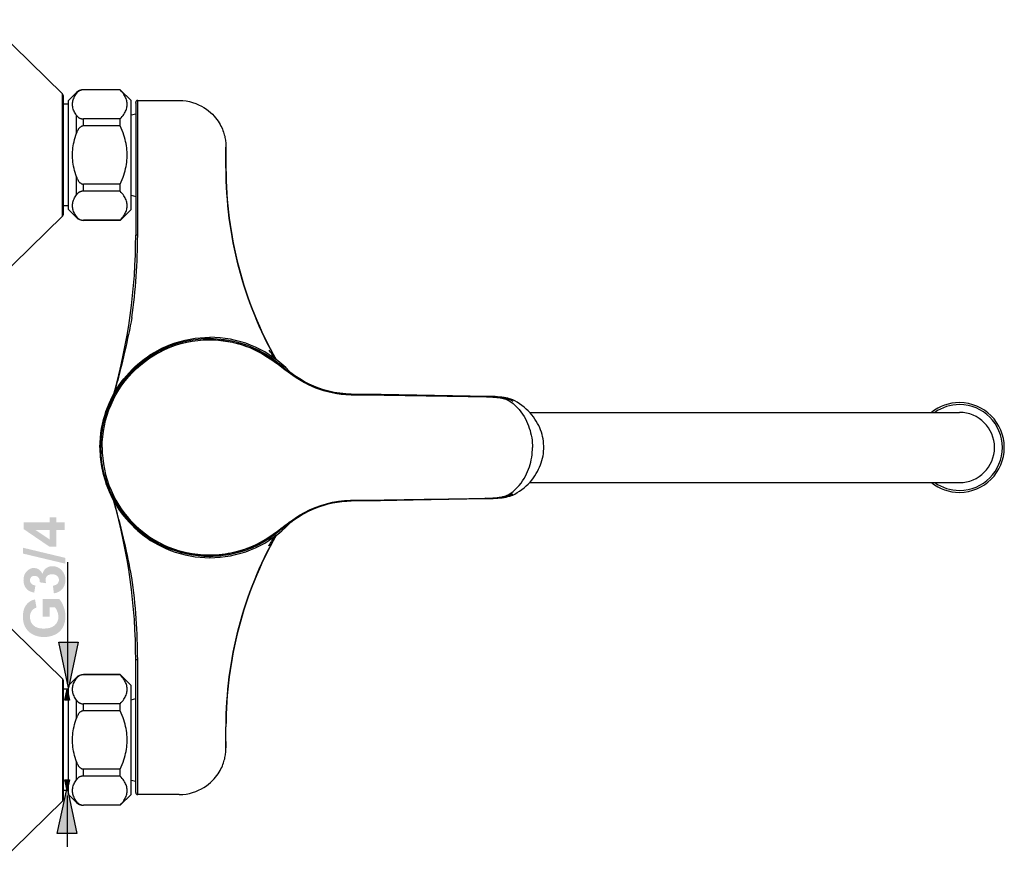
# Model space of a CAD drawing. Extents: x -214 to 532, y -73 to 215.
# Drawn here: x 279 to 532, y -38 to 182 of the extents above; entities that cross this region are included whole.
import ezdxf

# ---------------------------------------------------------------- set-up
doc = ezdxf.new("R2010")
doc.units = 0
doc.header["$MEASUREMENT"] = 0
doc.layers.add('LAAG_1', color=160, linetype='CONTINUOUS')

msp = doc.modelspace()

# ---------------------------------------------------------------- hatches: boundary and pattern name
at = {"layer": 'LAAG_1'}
h = msp.add_hatch(color=7, dxfattribs=at)
edge = h.paths.add_edge_path(flags=16)
edge.add_spline(control_points=[(287.16, 50.74), (287.16, 50.74), (283.6, 50.74), (283.6, 50.74), (283.6, 50.74), (287.16, 48.34), (287.16, 48.34), (287.16, 48.34), (287.16, 50.74), (287.16, 50.74)], knot_values=[0, 0, 0, 0, 1, 1, 1, 2, 2, 2, 3, 3, 3, 3], degree=3, periodic=0)
edge = h.paths.add_edge_path()
edge.add_spline(control_points=[(291.03, 50.74), (291.03, 50.74), (288.93, 50.74), (288.93, 50.74), (288.93, 50.74), (288.93, 46.45), (288.93, 46.45), (288.93, 46.45), (287.17, 46.45), (287.17, 46.45), (287.17, 46.45), (280.5, 51), (280.5, 51), (280.5, 51), (280.5, 52.69), (280.5, 52.69), (280.5, 52.69), (287.16, 52.69), (287.16, 52.69), (287.16, 52.69), (287.16, 53.99), (287.16, 53.99), (287.16, 53.99), (288.93, 53.99), (288.93, 53.99), (288.93, 53.99), (288.93, 52.69), (288.93, 52.69), (288.93, 52.69), (291.03, 52.69), (291.03, 52.69), (291.03, 52.69), (291.03, 50.74), (291.03, 50.74)], knot_values=[0, 0, 0, 0, 1, 1, 1, 2, 2, 2, 3, 3, 3, 4, 4, 4, 5, 5, 5, 6, 6, 6, 7, 7, 7, 8, 8, 8, 9, 9, 9, 10, 10, 10, 11, 11, 11, 11], degree=3, periodic=0)
for points in [[(291.22, 42.11), (280.36, 44.7), (280.36, 46.2), (291.22, 43.6)], [(292.01, 10.26), (289.51, 21.95), (294.51, 21.95)], [(291.68, 9.86), (292.28, 7.06), (291.08, 7.06)], [(291.68, -16.17), (291.08, -13.37), (292.28, -13.37)], [(291.64, -15.46), (294.14, -27.14), (289.14, -27.14)]]:
    msp.add_hatch(color=7, dxfattribs=at).paths.add_polyline_path(points)
h = msp.add_hatch(color=7, dxfattribs=at)
edge = h.paths.add_edge_path()
edge.add_spline(control_points=[(288.27, 34.5), (288.27, 34.5), (288.03, 36.45), (288.03, 36.45), (288.53, 36.52), (288.9, 36.68), (289.17, 36.95), (289.43, 37.23), (289.57, 37.55), (289.57, 37.94), (289.57, 38.35), (289.41, 38.7), (289.09, 38.98), (288.76, 39.26), (288.34, 39.4), (287.8, 39.4), (287.29, 39.4), (286.88, 39.27), (286.58, 39.01), (286.28, 38.73), (286.13, 38.4), (286.13, 38.01), (286.13, 37.76), (286.18, 37.45), (286.28, 37.09), (286.28, 37.09), (284.67, 37.32), (284.67, 37.32), (284.68, 37.86), (284.56, 38.28), (284.31, 38.57), (284.06, 38.85), (283.72, 38.99), (283.31, 38.99), (282.95, 38.99), (282.67, 38.89), (282.46, 38.68), (282.25, 38.47), (282.14, 38.19), (282.14, 37.85), (282.14, 37.5), (282.26, 37.21), (282.5, 36.96), (282.74, 36.72), (283.09, 36.58), (283.54, 36.52), (283.54, 36.52), (283.23, 34.67), (283.23, 34.67), (282.59, 34.8), (282.09, 34.99), (281.7, 35.25), (281.32, 35.51), (281.02, 35.87), (280.8, 36.34), (280.58, 36.8), (280.47, 37.33), (280.47, 37.9), (280.47, 38.89), (280.79, 39.68), (281.42, 40.27), (281.94, 40.77), (282.52, 41.01), (283.17, 41.01), (284.09, 41.01), (284.83, 40.51), (285.38, 39.5), (285.51, 40.1), (285.81, 40.58), (286.25, 40.93), (286.71, 41.29), (287.25, 41.47), (287.89, 41.47), (288.81, 41.47), (289.6, 41.13), (290.26, 40.46), (290.91, 39.79), (291.24, 38.96), (291.24, 37.96), (291.24, 37.01), (290.96, 36.22), (290.42, 35.6), (289.87, 34.97), (289.15, 34.61), (288.27, 34.5)], knot_values=[0, 0, 0, 0, 1, 1, 1, 2, 2, 2, 3, 3, 3, 4, 4, 4, 5, 5, 5, 6, 6, 6, 7, 7, 7, 8, 8, 8, 9, 9, 9, 10, 10, 10, 11, 11, 11, 12, 12, 12, 13, 13, 13, 14, 14, 14, 15, 15, 15, 16, 16, 16, 17, 17, 17, 18, 18, 18, 19, 19, 19, 20, 20, 20, 21, 21, 21, 22, 22, 22, 23, 23, 23, 24, 24, 24, 25, 25, 25, 26, 26, 26, 27, 27, 27, 28, 28, 28, 28], degree=3, periodic=0)
h = msp.add_hatch(color=7, dxfattribs=at)
edge = h.paths.add_edge_path()
edge.add_spline(control_points=[(287.18, 28.51), (287.18, 28.51), (285.4, 28.51), (285.4, 28.51), (285.4, 28.51), (285.4, 33.07), (285.4, 33.07), (285.4, 33.07), (289.61, 33.07), (289.61, 33.07), (290.04, 32.63), (290.42, 31.99), (290.75, 31.15), (291.07, 30.3), (291.24, 29.45), (291.24, 28.59), (291.24, 27.49), (291.01, 26.54), (290.54, 25.72), (290.08, 24.91), (289.42, 24.3), (288.56, 23.88), (287.7, 23.48), (286.76, 23.27), (285.75, 23.27), (284.65, 23.27), (283.67, 23.5), (282.82, 23.96), (281.97, 24.41), (281.32, 25.08), (280.86, 25.96), (280.51, 26.64), (280.33, 27.47), (280.33, 28.48), (280.33, 29.77), (280.61, 30.79), (281.16, 31.52), (281.71, 32.26), (282.46, 32.73), (283.43, 32.93), (283.43, 32.93), (283.81, 30.83), (283.81, 30.83), (283.3, 30.68), (282.89, 30.4), (282.59, 29.99), (282.3, 29.59), (282.14, 29.08), (282.14, 28.47), (282.14, 27.54), (282.44, 26.81), (283.03, 26.26), (283.62, 25.72), (284.5, 25.44), (285.66, 25.44), (286.92, 25.44), (287.86, 25.72), (288.48, 26.28), (289.11, 26.83), (289.43, 27.56), (289.43, 28.45), (289.43, 28.9), (289.34, 29.34), (289.16, 29.79), (288.99, 30.24), (288.78, 30.62), (288.53, 30.94), (288.53, 30.94), (287.18, 30.94), (287.18, 30.94), (287.18, 30.94), (287.18, 28.51), (287.18, 28.51)], knot_values=[0, 0, 0, 0, 1, 1, 1, 2, 2, 2, 3, 3, 3, 4, 4, 4, 5, 5, 5, 6, 6, 6, 7, 7, 7, 8, 8, 8, 9, 9, 9, 10, 10, 10, 11, 11, 11, 12, 12, 12, 13, 13, 13, 14, 14, 14, 15, 15, 15, 16, 16, 16, 17, 17, 17, 18, 18, 18, 19, 19, 19, 20, 20, 20, 21, 21, 21, 22, 22, 22, 23, 23, 23, 24, 24, 24, 24], degree=3, periodic=0)

# ---------------------------------------------------------------- linework, layer by layer
at = {"layer": 'LAAG_1', "color": 7}
for p, q in [((290.45, 162.78), (271.02, 181.81)), ((290.45, 131.31), (290.45, 162.78)), ((290.75, 132.03), (290.75, 162.07)), ((294.07, 163.09), (292.06, 161.07)), ((294.07, 162.87), (294.07, 163.09)), ((295.84, 163.82), (295.84, 163.79)), ((305.32, 163.82), (295.84, 163.82)), ((305.32, 163.79), (295.84, 163.79)), ((305.32, 163.79), (305.32, 163.82)), ((308.07, 161.07), (305.32, 163.82)), ((292.06, 160.07), (290.75, 160.07)), ((292.06, 133.03), (292.06, 161.07)), ((308.07, 133.03), (308.07, 161.07)), ((309.28, 160.36), (309.28, 160.56)), ((309.28, 160.36), (309.28, 126.5)), ((309.78, 126.5), (309.78, 161.07)), ((309.78, 161.07), (320.43, 161.07)), ((294.07, 152.67), (294.07, 157.24)), ((308.07, 157.34), (309.28, 157.66)), ((295.84, 154.51), (295.84, 156.32)), ((305.32, 156.32), (295.84, 156.32)), ((305.32, 154.51), (295.84, 154.51)), ((305.32, 154.51), (305.32, 156.32)), ((332.39, 147.43), (332.4, 147.8)), ((332.39, 143.64), (332.39, 147.43)), ((332.4, 147.8), (332.4, 148.14)), ((332.45, 149.03), (332.45, 143.64)), ((294.07, 136.85), (294.07, 141.42)), ((295.84, 137.78), (295.84, 139.58)), ((305.32, 139.58), (295.84, 139.58)), ((305.32, 137.78), (305.32, 139.58)), ((305.32, 137.78), (295.84, 137.78)), ((308.07, 136.75), (309.28, 136.43)), ((292.06, 134.03), (290.75, 134.03)), ((294.07, 131.01), (292.06, 133.03)), ((308.07, 133.03), (305.32, 130.28)), ((290.45, 131.31), (271.02, 112.29)), ((294.07, 131.01), (294.07, 131.23)), ((295.84, 130.31), (295.84, 130.28)), ((305.32, 130.31), (295.84, 130.31)), ((305.32, 130.28), (295.84, 130.28)), ((305.32, 130.28), (305.32, 130.31)), ((309.78, 126.5), (309.28, 126.5)), ((308.08, 104.25), (307.86, 103.17)), ((308.28, 105.29), (308.08, 104.25)), ((307.64, 102.03), (307.42, 101)), ((307.86, 103.17), (307.64, 102.03)), ((306.98, 98.94), (306.7, 97.69)), ((307.21, 99.99), (306.98, 98.94)), ((307.42, 101), (307.21, 99.99)), ((328.04, 99.62), (328.07, 99.62)), ((328.27, 99.94), (328.2, 99.93)), ((328.23, 99.94), (328.27, 99.94)), ((306.42, 96.44), (306.14, 95.2)), ((306.7, 97.69), (306.42, 96.44)), ((305.88, 94.09), (305.62, 93.04)), ((306.14, 95.2), (305.88, 94.09)), ((305.23, 91.44), (305.04, 90.7)), ((305.41, 92.16), (305.23, 91.44)), ((305.62, 93.04), (305.41, 92.16)), ((346.28, 93.09), (346.54, 92.87)), ((346.51, 93.1), (346.5, 93.11)), ((346.87, 92.83), (346.51, 93.1)), ((346.51, 93.1), (347.23, 92.49)), ((346.54, 92.87), (347.1, 92.42)), ((347.79, 92.45), (346.8, 93.35)), ((346.95, 92.77), (346.87, 92.83)), ((347.14, 92.59), (346.87, 92.83)), ((347.18, 92.58), (346.95, 92.77)), ((347.1, 92.42), (347.39, 92.2)), ((347.4, 92.36), (347.14, 92.59)), ((347.49, 92.31), (347.18, 92.58)), ((347.24, 92.49), (347.31, 92.43)), ((347.59, 92.2), (347.31, 92.43)), ((347.39, 92.2), (348.96, 91.05)), ((347.45, 92.31), (347.4, 92.36)), ((347.67, 92.14), (347.49, 92.31)), ((347.73, 92.09), (347.59, 92.2)), ((347.73, 92.09), (348.77, 91.31)), ((348.74, 91.49), (347.79, 92.45)), ((349.08, 91.08), (348.67, 91.38)), ((349.17, 91.03), (348.74, 91.49)), ((349.08, 91.09), (348.96, 91.05)), ((304.47, 88.55), (304.28, 87.84)), ((304.67, 89.27), (304.47, 88.55)), ((304.86, 90), (304.67, 89.27)), ((305.04, 90.7), (304.86, 90)), ((303.95, 86.68), (303.69, 85.76)), ((304.07, 87.11), (303.95, 86.68)), ((304.28, 87.84), (304.07, 87.11)), ((364.57, 85.64), (364.5, 85.61)), ((366.93, 85.57), (369.56, 85.56)), ((367.27, 85.45), (370.16, 85.44)), ((369.56, 85.56), (371.02, 85.54)), ((370.16, 85.44), (373.07, 85.4)), ((371.02, 85.54), (373.04, 85.51)), ((373.04, 85.51), (399.56, 85.05)), ((394.63, 85.06), (397.43, 85.02)), ((397.43, 85.02), (399.32, 84.97)), ((399.42, 85.08), (399.36, 85.05)), ((404.89, 84.06), (405.05, 84.35)), ((405.05, 84.35), (405.44, 84.18)), ((405.44, 84.18), (405.48, 84.16)), ((405.48, 84.16), (406.04, 83.84)), ((406.05, 84.15), (405.86, 84.21)), ((410.37, 80.96), (520.71, 80.96)), ((410.36, 62.93), (520.71, 62.93)), ((364.42, 58.4), (365.98, 58.43)), ((365.82, 58.32), (364.51, 58.28)), ((364.57, 58.25), (364.51, 58.28)), ((372.47, 58.37), (369.79, 58.34)), ((372.15, 58.34), (380.53, 58.5)), ((373.01, 58.48), (383.28, 58.67)), ((380.53, 58.5), (398.92, 58.81)), ((383.28, 58.67), (395.75, 58.85)), ((395.75, 58.85), (399.06, 58.91)), ((399.06, 58.91), (398.86, 58.83)), ((398.92, 58.81), (398.86, 58.83)), ((398.92, 58.81), (399.8, 58.83)), ((399.06, 58.91), (399.72, 58.93)), ((399.42, 58.82), (399.36, 58.83)), ((400.02, 58.85), (399.74, 58.85)), ((400.3, 58.87), (400.02, 58.85)), ((400.6, 58.88), (400.3, 58.87)), ((400.91, 58.89), (400.6, 58.88)), ((401.25, 58.9), (400.91, 58.89)), ((404.89, 59.83), (405.05, 59.55)), ((405.39, 59.69), (405.05, 59.55)), ((405.27, 59.44), (405.52, 59.52)), ((405.48, 59.74), (405.39, 59.69)), ((406.03, 60.04), (405.48, 59.74)), ((406.05, 59.74), (405.86, 59.68)), ((346.54, 51.02), (346.09, 50.64)), ((347.23, 51.4), (346.51, 50.79)), ((346.87, 51.06), (346.51, 50.79)), ((347.1, 51.47), (346.54, 51.02)), ((346.95, 51.12), (346.87, 51.06)), ((347.18, 51.31), (346.95, 51.12)), ((347.39, 51.7), (347.1, 51.47)), ((347.49, 51.59), (347.18, 51.31)), ((347.23, 51.4), (347.31, 51.46)), ((348.96, 52.84), (347.39, 51.7)), ((347.45, 51.58), (347.4, 51.54)), ((347.67, 51.75), (347.49, 51.59)), ((347.58, 51.91), (349.01, 52.95)), ((348.77, 52.58), (347.73, 51.8)), ((348.69, 52.52), (349.08, 52.81)), ((349.23, 53.03), (348.96, 52.84)), ((349.08, 52.8), (348.96, 52.84)), ((344.24, 48.03), (344.06, 47.75)), ((344.43, 48.32), (344.24, 48.03)), ((344.65, 48.67), (344.43, 48.32)), ((344.88, 49.03), (344.65, 48.67)), ((343.43, 46.82), (343.31, 46.66)), ((343.59, 47.06), (343.43, 46.82)), ((343.75, 47.3), (343.59, 47.06)), ((343.9, 47.52), (343.75, 47.3)), ((344.06, 47.75), (343.9, 47.52)), ((328.07, 44.27), (328.04, 44.27)), ((328.27, 43.96), (328.23, 43.96)), ((291.86, 11.37), (291.86, 42.46)), ((290.45, 12.58), (271.02, 31.6)), ((309.78, 17.4), (309.28, 17.4)), ((309.28, -16.47), (309.28, 17.4)), ((309.78, -17.18), (309.78, 17.4)), ((294.07, 12.88), (292.06, 10.86)), ((294.07, 12.67), (294.07, 12.88)), ((295.84, 13.61), (295.84, 13.58)), ((305.32, 13.61), (295.84, 13.61)), ((305.32, 13.58), (295.84, 13.58)), ((308.07, 10.86), (305.32, 13.61)), ((305.32, 13.58), (305.32, 13.61)), ((290.45, 12.58), (290.45, -18.9)), ((290.75, -18.18), (290.75, 11.86)), ((292.06, -17.18), (292.06, 10.86)), ((308.07, -17.18), (308.07, 10.86)), ((292.06, 9.86), (290.75, 9.86)), ((294.07, 2.47), (294.07, 7.04)), ((295.84, 4.31), (295.84, 6.12)), ((305.32, 6.12), (295.84, 6.12)), ((305.32, 4.31), (305.32, 6.12)), ((308.07, 7.13), (309.28, 7.46)), ((332.39, -3.54), (332.39, 0.25)), ((332.45, -5.13), (332.45, 0.25)), ((294.07, -13.36), (294.07, -8.78)), ((295.84, -12.43), (295.84, -10.62)), ((305.32, -10.62), (295.84, -10.62)), ((305.32, -12.43), (295.84, -12.43)), ((305.32, -12.43), (305.32, -10.62)), ((308.07, -13.45), (309.28, -13.77)), ((292.06, -16.17), (290.75, -16.17)), ((291.79, -30.56), (291.79, -17.43)), ((294.07, -19.2), (292.06, -17.18)), ((308.07, -17.18), (305.32, -19.93)), ((309.28, -16.67), (309.28, -16.47)), ((320.43, -17.18), (309.78, -17.18)), ((290.45, -18.9), (271.02, -37.92)), ((294.07, -19.2), (294.07, -18.97)), ((295.84, -19.9), (295.84, -19.93)), ((305.32, -19.9), (295.84, -19.9)), ((305.32, -19.93), (295.84, -19.93)), ((305.32, -19.93), (305.32, -19.9))]:
    msp.add_line(p, q, dxfattribs=at)
for points in [[(294.07, 157.24), (293.89, 157.52), (293.72, 157.8), (293.57, 158.07), (293.45, 158.34), (293.33, 158.61), (293.24, 158.87), (293.17, 159.14), (293.11, 159.4), (293.08, 159.66), (293.06, 159.93), (293.06, 160.19), (293.08, 160.45), (293.11, 160.71), (293.17, 160.98), (293.24, 161.24), (293.33, 161.51), (293.45, 161.78), (293.57, 162.04), (293.72, 162.32), (293.89, 162.59), (294.07, 162.87)], [(295.84, 163.79), (295.76, 163.79), (295.66, 163.78), (295.57, 163.77), (295.47, 163.76), (295.37, 163.74), (295.27, 163.72), (295.17, 163.68), (295.07, 163.65), (294.97, 163.61), (294.88, 163.57), (294.79, 163.52), (294.71, 163.47), (294.62, 163.42), (294.54, 163.36), (294.47, 163.3), (294.39, 163.24), (294.32, 163.17), (294.25, 163.1), (294.19, 163.02), (294.13, 162.95), (294.07, 162.87)], [(305.32, 156.32), (305.58, 156.62), (305.81, 156.92), (306.03, 157.2), (306.22, 157.49), (306.39, 157.77), (306.54, 158.04), (306.67, 158.32), (306.79, 158.59), (306.88, 158.86), (306.96, 159.13), (307.02, 159.39), (307.05, 159.66), (307.07, 159.92), (307.07, 160.19), (307.05, 160.46), (307.02, 160.73), (306.96, 160.99), (306.88, 161.25), (306.79, 161.53), (306.67, 161.8), (306.54, 162.07), (306.39, 162.34), (306.22, 162.63), (306.03, 162.91), (305.81, 163.2), (305.58, 163.49), (305.32, 163.79)], [(320.43, 161.07), (321.34, 161.03), (322.21, 160.93), (323.06, 160.77), (323.88, 160.56), (324.68, 160.3), (325.42, 159.98), (326.14, 159.63), (326.8, 159.25), (327.41, 158.83), (327.98, 158.4), (328.51, 157.96), (328.97, 157.51), (329.4, 157.05), (329.78, 156.61), (330.12, 156.16), (330.42, 155.73), (330.69, 155.31), (330.94, 154.88), (331.16, 154.48), (331.35, 154.08), (331.52, 153.69), (331.67, 153.31), (331.81, 152.94), (331.92, 152.57), (332.02, 152.22), (332.11, 151.87), (332.19, 151.54), (332.25, 151.22), (332.31, 150.91), (332.35, 150.6), (332.38, 150.31), (332.41, 150.03), (332.43, 149.77), (332.44, 149.51), (332.45, 149.26), (332.45, 149.03)], [(294.07, 157.24), (294.13, 157.17), (294.19, 157.09), (294.25, 157.02), (294.32, 156.95), (294.39, 156.88), (294.47, 156.81), (294.54, 156.75), (294.62, 156.7), (294.71, 156.64), (294.79, 156.59), (294.88, 156.55), (294.97, 156.5), (295.07, 156.47), (295.17, 156.43), (295.27, 156.4), (295.37, 156.38), (295.47, 156.36), (295.57, 156.34), (295.66, 156.33), (295.76, 156.33), (295.84, 156.32)], [(295.84, 154.51), (295.76, 154.51), (295.66, 154.5), (295.57, 154.48), (295.47, 154.45), (295.37, 154.41), (295.27, 154.36), (295.17, 154.3), (295.07, 154.23), (294.97, 154.16), (294.88, 154.07), (294.79, 153.98), (294.71, 153.88), (294.62, 153.77), (294.54, 153.66), (294.47, 153.54)], [(305.81, 140.77), (306.03, 141.35), (306.22, 141.92), (306.39, 142.47), (306.54, 143.02), (306.67, 143.57), (306.79, 144.11), (306.88, 144.65), (306.96, 145.18), (307.02, 145.72), (307.05, 146.25), (307.07, 146.79), (307.07, 147.31), (307.05, 147.85), (307.02, 148.38), (306.96, 148.91), (306.88, 149.45), (306.79, 149.99), (306.67, 150.53), (306.54, 151.07), (306.39, 151.63), (306.22, 152.18), (306.03, 152.75), (305.81, 153.33), (305.58, 153.91), (305.32, 154.51)], [(294.07, 141.42), (293.89, 141.98), (293.72, 142.53), (293.57, 143.08), (293.45, 143.61), (293.33, 144.15), (293.24, 144.68), (293.17, 145.21), (293.11, 145.74), (293.08, 146.26), (293.06, 146.79), (293.06, 147.31), (293.08, 147.84), (293.11, 148.36), (293.17, 148.89), (293.24, 149.42), (293.33, 149.95), (293.45, 150.48), (293.57, 151.02), (293.72, 151.57), (293.89, 152.12), (294.07, 152.67)], [(294.47, 153.54), (294.39, 153.41), (294.32, 153.27), (294.25, 153.13), (294.19, 152.99), (294.13, 152.84), (294.07, 152.67)], [(332.4, 148.14), (332.41, 148.44), (332.41, 148.57), (332.42, 148.69), (332.42, 148.79), (332.42, 148.88), (332.43, 148.95), (332.44, 149), (332.44, 149.04), (332.44, 149.05), (332.45, 149.05), (332.45, 149.03)], [(294.07, 141.42), (294.13, 141.27), (294.19, 141.11), (294.25, 140.96), (294.32, 140.83), (294.39, 140.69), (294.47, 140.56), (294.54, 140.44), (294.62, 140.32), (294.71, 140.22), (294.79, 140.12), (294.88, 140.03), (294.97, 139.95), (295.07, 139.87), (295.17, 139.8), (295.27, 139.74), (295.37, 139.69), (295.47, 139.64), (295.57, 139.62), (295.66, 139.6), (295.76, 139.58), (295.84, 139.58)], [(305.32, 139.58), (305.58, 140.18), (305.81, 140.77)], [(294.07, 131.23), (293.89, 131.51), (293.72, 131.78), (293.57, 132.05), (293.45, 132.32), (293.33, 132.59), (293.24, 132.86), (293.17, 133.12), (293.11, 133.39), (293.08, 133.65), (293.06, 133.91), (293.06, 134.17), (293.08, 134.44), (293.11, 134.69), (293.17, 134.96), (293.24, 135.22), (293.33, 135.49), (293.45, 135.76), (293.57, 136.02), (293.72, 136.3), (293.89, 136.57), (294.07, 136.85)], [(295.84, 137.78), (295.76, 137.77), (295.66, 137.76), (295.57, 137.76), (295.47, 137.74), (295.37, 137.72), (295.27, 137.7), (295.17, 137.67), (295.07, 137.63), (294.97, 137.59), (294.88, 137.55), (294.79, 137.51), (294.71, 137.46), (294.62, 137.4), (294.54, 137.34), (294.47, 137.28), (294.39, 137.22), (294.32, 137.15), (294.25, 137.08), (294.19, 137.01), (294.13, 136.93), (294.07, 136.85)], [(305.32, 130.31), (305.58, 130.61), (305.81, 130.9), (306.03, 131.19), (306.22, 131.47), (306.39, 131.75), (306.54, 132.03), (306.67, 132.3), (306.79, 132.57), (306.88, 132.84), (306.96, 133.11), (307.02, 133.38), (307.05, 133.64), (307.07, 133.91), (307.07, 134.18), (307.05, 134.44), (307.02, 134.71), (306.96, 134.97), (306.88, 135.24), (306.79, 135.51), (306.67, 135.78), (306.54, 136.05), (306.39, 136.33), (306.22, 136.61), (306.03, 136.89), (305.81, 137.18), (305.58, 137.47), (305.32, 137.78)], [(294.07, 131.23), (294.13, 131.14), (294.19, 131.07), (294.25, 131), (294.32, 130.93), (294.39, 130.86), (294.47, 130.79), (294.54, 130.74), (294.62, 130.68), (294.71, 130.63), (294.79, 130.58), (294.88, 130.53), (294.97, 130.49), (295.07, 130.45), (295.17, 130.42), (295.27, 130.39), (295.37, 130.36), (295.47, 130.34), (295.57, 130.33), (295.66, 130.32), (295.76, 130.31), (295.84, 130.31)], [(300.1, 71.95), (300.13, 73.22), (300.21, 74.45), (300.34, 75.66), (300.52, 76.84), (300.74, 77.98), (301.01, 79.1), (301.31, 80.17), (301.65, 81.22), (302.03, 82.25), (302.44, 83.24), (302.88, 84.21), (303.36, 85.16), (303.86, 86.08), (304.4, 86.98), (304.97, 87.86), (305.58, 88.72), (306.21, 89.55), (306.88, 90.37), (307.58, 91.16), (308.33, 91.94), (309.08, 92.68), (309.86, 93.38), (310.67, 94.04), (311.48, 94.67), (312.29, 95.26), (313.1, 95.8), (313.98, 96.34), (314.95, 96.89), (315.97, 97.42), (317.05, 97.91), (318.21, 98.38), (319.42, 98.82), (320.66, 99.2), (321.93, 99.52), (323.23, 99.79), (324.52, 100), (325.78, 100.15), (327.03, 100.23), (328.26, 100.25)], [(300.17, 71.95), (300.17, 72.16), (300.17, 72.39), (300.18, 72.63), (300.18, 72.87), (300.19, 73.13), (300.2, 73.39), (300.22, 73.67), (300.23, 73.95), (300.26, 74.24), (300.28, 74.54), (300.32, 74.85), (300.35, 75.17), (300.39, 75.49), (300.44, 75.83), (300.49, 76.18), (300.54, 76.53), (300.61, 76.9), (300.67, 77.28), (300.76, 77.67), (300.84, 78.07), (300.94, 78.48), (301.05, 78.9), (301.16, 79.34), (301.28, 79.78), (301.42, 80.23), (301.57, 80.69), (301.72, 81.15), (301.89, 81.63), (302.08, 82.11), (302.28, 82.62), (302.5, 83.13), (302.74, 83.65), (303, 84.19), (303.27, 84.75), (303.57, 85.32), (303.89, 85.89), (304.24, 86.48), (304.62, 87.08), (305.02, 87.69), (305.46, 88.3), (305.92, 88.92), (306.41, 89.55), (306.95, 90.19), (307.52, 90.83), (308.14, 91.48), (308.8, 92.14), (309.51, 92.79), (310.27, 93.45), (311.07, 94.09), (311.93, 94.73), (312.86, 95.36), (313.84, 95.97), (314.9, 96.57), (316.01, 97.14), (317.19, 97.67), (318.42, 98.16), (319.71, 98.61), (321.07, 99.01), (322.48, 99.34), (323.91, 99.6), (325.35, 99.79), (326.79, 99.9), (328.23, 99.94)], [(300.35, 71.95), (300.36, 72.16), (300.36, 72.39), (300.36, 72.62), (300.37, 72.86), (300.38, 73.11), (300.39, 73.37), (300.4, 73.65), (300.42, 73.92), (300.44, 74.21), (300.47, 74.5), (300.5, 74.81), (300.53, 75.13), (300.58, 75.45), (300.62, 75.78), (300.67, 76.13), (300.73, 76.48), (300.79, 76.83), (300.86, 77.21), (300.94, 77.59), (301.02, 77.99), (301.12, 78.4), (301.22, 78.81), (301.34, 79.24), (301.46, 79.67), (301.59, 80.12), (301.74, 80.57), (301.89, 81.02), (302.06, 81.5), (302.25, 81.97), (302.45, 82.47), (302.66, 82.98), (302.89, 83.49), (303.15, 84.03), (303.42, 84.57), (303.72, 85.14), (304.04, 85.71), (304.38, 86.29), (304.75, 86.87), (305.15, 87.48), (305.58, 88.08), (306.03, 88.69), (306.52, 89.31), (307.05, 89.94), (307.62, 90.58), (308.22, 91.22), (308.87, 91.87), (309.57, 92.51), (310.32, 93.15), (311.11, 93.79), (311.96, 94.42), (312.87, 95.04), (313.84, 95.65), (314.88, 96.24), (315.98, 96.81), (317.13, 97.34), (318.35, 97.83), (319.62, 98.27), (320.96, 98.67), (322.36, 99.01), (323.77, 99.27), (325.18, 99.46), (326.6, 99.58), (328.04, 99.62)], [(300.67, 71.95), (300.7, 73.33), (300.81, 74.71), (300.99, 76.11), (301.24, 77.49), (301.56, 78.88), (301.95, 80.25), (302.41, 81.6), (302.94, 82.93), (303.54, 84.23), (304.21, 85.5), (304.93, 86.73), (305.73, 87.92), (306.59, 89.07), (307.51, 90.17), (308.48, 91.24), (309.52, 92.25), (310.61, 93.2), (311.75, 94.11), (312.94, 94.95), (314.18, 95.74), (315.45, 96.45), (316.77, 97.11), (318.11, 97.68), (319.49, 98.19), (320.89, 98.61), (322.31, 98.96), (323.74, 99.24), (325.19, 99.44), (326.63, 99.56), (328.07, 99.6)], [(328.2, 99.93), (328.18, 99.92), (328.16, 99.9), (328.13, 99.87), (328.11, 99.83), (328.1, 99.79), (328.07, 99.74), (328.05, 99.68), (328.04, 99.62)], [(328.25, 99.93), (328.22, 99.92), (328.2, 99.9), (328.18, 99.87), (328.15, 99.83), (328.13, 99.79), (328.11, 99.74), (328.09, 99.68), (328.07, 99.62)], [(328.07, 99.62), (329, 99.61), (329.94, 99.57), (330.89, 99.49), (331.86, 99.38), (332.84, 99.24), (333.8, 99.06), (334.76, 98.85), (335.7, 98.61), (336.61, 98.34), (337.48, 98.05), (338.32, 97.74), (339.13, 97.43), (339.89, 97.09), (340.63, 96.75), (341.32, 96.39), (342, 96.03), (342.63, 95.67), (343.24, 95.3), (343.82, 94.93), (344.37, 94.56), (344.89, 94.18), (345.37, 93.82), (345.84, 93.45), (346.28, 93.09)], [(328.07, 99.6), (329.32, 99.58), (330.55, 99.5), (331.76, 99.37), (332.96, 99.19), (334.13, 98.96), (335.28, 98.69), (336.39, 98.37), (337.47, 98.01), (338.53, 97.59), (339.58, 97.14), (340.61, 96.63), (341.65, 96.05), (342.7, 95.42), (343.76, 94.73), (344.81, 94.01), (345.89, 93.23)], [(328.26, 100.25), (328.26, 100.18), (328.25, 100.15), (328.26, 100.11), (328.26, 100.04), (328.25, 100.01), (328.24, 99.97), (328.23, 99.94)], [(346.8, 93.35), (345.76, 94.2), (344.68, 95.01), (343.57, 95.77), (342.42, 96.47), (341.23, 97.11), (340.02, 97.7), (338.78, 98.23), (337.52, 98.7), (336.23, 99.11), (334.93, 99.46), (333.61, 99.74), (332.28, 99.97), (330.95, 100.13), (329.61, 100.22), (328.26, 100.25)], [(328.27, 99.94), (329.22, 99.92), (330.17, 99.88), (331.13, 99.79), (332.1, 99.67), (333.09, 99.52), (334.06, 99.32), (335.02, 99.1), (335.96, 98.85), (336.88, 98.57), (337.75, 98.27), (338.58, 97.95), (339.38, 97.61), (340.14, 97.27), (340.86, 96.91), (341.56, 96.55), (342.22, 96.18), (342.86, 95.79), (343.46, 95.41), (344.03, 95.03), (344.58, 94.64), (345.11, 94.25), (345.6, 93.87), (346.06, 93.48), (346.51, 93.1)], [(344.88, 94.86), (344.87, 94.88), (344.61, 95.29), (344.38, 95.64), (344.2, 95.93), (344.01, 96.22), (343.85, 96.45), (343.7, 96.68), (343.53, 96.91)], [(345.89, 93.23), (347.58, 91.99), (348.98, 90.96)], [(346.5, 93.11), (346.47, 93.12), (346.45, 93.12), (346.43, 93.13), (346.4, 93.12), (346.37, 93.12), (346.34, 93.11), (346.31, 93.1), (346.28, 93.09)], [(348.96, 91.05), (349.44, 90.73), (349.94, 90.39), (350.46, 90.05), (351, 89.71), (351.57, 89.37), (352.16, 89.02), (352.77, 88.69), (353.4, 88.35), (354.07, 88.03), (354.77, 87.71), (355.5, 87.41), (356.28, 87.12), (357.1, 86.84), (357.96, 86.58), (358.84, 86.35), (359.73, 86.15), (360.64, 85.99), (361.56, 85.85), (362.51, 85.74), (363.49, 85.66), (364.5, 85.61)], [(364.57, 85.64), (363.19, 85.71), (361.64, 85.87), (360.18, 86.1), (358.81, 86.4), (357.51, 86.76), (356.24, 87.18), (355.02, 87.66), (353.83, 88.21), (352.62, 88.84), (351.38, 89.57), (350.13, 90.37), (349.08, 91.08)], [(348.98, 90.96), (349.94, 90.29), (350.87, 89.67), (351.76, 89.11), (352.64, 88.61), (353.54, 88.14), (354.47, 87.71), (355.42, 87.31), (356.42, 86.94), (357.48, 86.6), (358.58, 86.3), (359.72, 86.04), (360.87, 85.83), (362.04, 85.67), (363.25, 85.56), (364.54, 85.49)], [(364.5, 85.61), (365.14, 85.59), (365.76, 85.58)], [(364.54, 85.49), (365.89, 85.46), (367.27, 85.45)], [(399.78, 85.07), (372.24, 85.55), (369.53, 85.58), (366.89, 85.59), (364.57, 85.64)], [(365.76, 85.58), (366.35, 85.57), (366.93, 85.57)], [(373.07, 85.4), (378.4, 85.31), (394.63, 85.06)], [(399.32, 84.97), (399.89, 84.96), (400.44, 84.94), (400.97, 84.9), (401.47, 84.87), (401.96, 84.82), (402.41, 84.77), (402.84, 84.7), (403.24, 84.62), (403.62, 84.54), (403.97, 84.44), (404.3, 84.33), (404.6, 84.21), (404.89, 84.06)], [(399.56, 85.05), (399.95, 85.04), (400.16, 85.04)], [(405.52, 84.37), (405.26, 84.46), (404.8, 84.58), (404.32, 84.68), (403.82, 84.77), (403.28, 84.85), (402.73, 84.91), (402.16, 84.96), (401.57, 85), (400.98, 85.03), (400.38, 85.05), (399.78, 85.07)], [(400.16, 85.04), (400.58, 85.02), (400.78, 85.01), (400.98, 85.01), (401.17, 84.99), (401.35, 84.98), (401.53, 84.97), (401.71, 84.96), (401.88, 84.94), (402.04, 84.94), (402.21, 84.92), (402.38, 84.9), (402.56, 84.88), (402.73, 84.87), (402.91, 84.84), (403.1, 84.82), (403.29, 84.79), (403.48, 84.76), (403.68, 84.72), (403.88, 84.69), (404.08, 84.64), (404.28, 84.6), (404.47, 84.54), (404.67, 84.48), (404.87, 84.42), (405.05, 84.35)], [(404.89, 84.06), (405.52, 83.66), (406.13, 83.22), (406.7, 82.74), (407.23, 82.21), (407.72, 81.67), (408.17, 81.09), (408.58, 80.5), (408.96, 79.91), (409.29, 79.31), (409.59, 78.72), (409.86, 78.13), (410.09, 77.54), (410.3, 76.94), (410.49, 76.33), (410.65, 75.71), (410.79, 75.08), (410.91, 74.44), (411, 73.8), (411.07, 73.16), (411.1, 72.54), (411.12, 71.95)], [(405.5, 84.37), (405.42, 84.4), (405.33, 84.4), (405.23, 84.4), (405.14, 84.37), (405.05, 84.35)], [(405.86, 84.21), (405.77, 84.21), (405.67, 84.21), (405.58, 84.19), (405.48, 84.16)], [(406.05, 84.15), (405.84, 84.25), (405.55, 84.36), (405.52, 84.37)], [(406.05, 59.74), (406.56, 60), (407.19, 60.35), (407.8, 60.74), (408.39, 61.15), (408.96, 61.6), (409.5, 62.07), (410.01, 62.56), (410.49, 63.07), (410.94, 63.59), (411.35, 64.13), (411.74, 64.67), (412.09, 65.23), (412.41, 65.78), (412.7, 66.34), (412.96, 66.9), (413.19, 67.47), (413.38, 68.03), (413.56, 68.6), (413.7, 69.19), (413.82, 69.77), (413.92, 70.36), (413.98, 70.97), (414.02, 71.59), (414.02, 71.95), (414.02, 72.32), (413.99, 72.94), (413.93, 73.55), (413.84, 74.14), (413.72, 74.73), (413.58, 75.31), (413.4, 75.89), (413.2, 76.45), (412.97, 77.02), (412.71, 77.58), (412.42, 78.14), (412.1, 78.69), (411.75, 79.24), (411.36, 79.78), (410.93, 80.32), (410.49, 80.84), (410, 81.34), (409.49, 81.83), (408.95, 82.3), (408.38, 82.74), (407.8, 83.16), (407.19, 83.55), (406.55, 83.9), (406.05, 84.15)], [(300.1, 71.95), (300.13, 70.68), (300.21, 69.44), (300.34, 68.23), (300.52, 67.05), (300.74, 65.91), (301.01, 64.8), (301.31, 63.72), (301.65, 62.67), (302.03, 61.65), (302.44, 60.65), (302.88, 59.68), (303.36, 58.73), (303.86, 57.8), (304.4, 56.91), (304.97, 56.03), (305.58, 55.18), (306.21, 54.34), (306.88, 53.52), (307.58, 52.73), (308.33, 51.96), (309.08, 51.22), (309.86, 50.52), (310.67, 49.85), (311.48, 49.22), (312.29, 48.64), (313.1, 48.09), (313.98, 47.55), (314.95, 47.01), (315.97, 46.48), (317.05, 45.98), (318.21, 45.52), (319.42, 45.08), (320.66, 44.69), (321.93, 44.37), (323.23, 44.1), (324.52, 43.89), (325.78, 43.75), (327.03, 43.66), (328.26, 43.64)], [(328.23, 43.96), (326.79, 43.99), (325.35, 44.11), (323.91, 44.3), (322.48, 44.55), (321.07, 44.89), (319.71, 45.29), (318.42, 45.73), (317.19, 46.22), (316.01, 46.76), (314.89, 47.33), (313.84, 47.93), (312.85, 48.53), (311.93, 49.17), (311.07, 49.81), (310.27, 50.45), (309.5, 51.1), (308.8, 51.76), (308.13, 52.41), (307.52, 53.06), (306.95, 53.71), (306.41, 54.35), (305.91, 54.98), (305.46, 55.6), (305.02, 56.21), (304.62, 56.81), (304.24, 57.41), (303.89, 58), (303.57, 58.58), (303.27, 59.15), (302.99, 59.7), (302.74, 60.24), (302.5, 60.77), (302.28, 61.28), (302.07, 61.78), (301.89, 62.26), (301.72, 62.74), (301.57, 63.21), (301.42, 63.66), (301.28, 64.12), (301.16, 64.56), (301.04, 64.99), (300.94, 65.41), (300.84, 65.83), (300.76, 66.23), (300.67, 66.61), (300.61, 66.99), (300.54, 67.36), (300.49, 67.72), (300.44, 68.06), (300.39, 68.4), (300.35, 68.73), (300.32, 69.05), (300.28, 69.36), (300.26, 69.65), (300.23, 69.95), (300.22, 70.23), (300.2, 70.5), (300.19, 70.76), (300.18, 71.02), (300.18, 71.27), (300.17, 71.5), (300.17, 71.73), (300.17, 71.95)], [(328.04, 44.27), (326.6, 44.31), (325.18, 44.44), (323.76, 44.62), (322.35, 44.89), (320.96, 45.22), (319.62, 45.62), (318.35, 46.07), (317.13, 46.56), (315.97, 47.09), (314.87, 47.65), (313.84, 48.24), (312.86, 48.86), (311.96, 49.48), (311.11, 50.1), (310.32, 50.74), (309.57, 51.38), (308.87, 52.03), (308.22, 52.68), (307.61, 53.32), (307.05, 53.95), (306.52, 54.58), (306.03, 55.2), (305.57, 55.82), (305.15, 56.43), (304.75, 57.02), (304.38, 57.62), (304.04, 58.19), (303.71, 58.76), (303.42, 59.32), (303.14, 59.87), (302.89, 60.4), (302.66, 60.92), (302.44, 61.42), (302.25, 61.92), (302.06, 62.4), (301.89, 62.87), (301.74, 63.33), (301.59, 63.78), (301.46, 64.22), (301.34, 64.65), (301.22, 65.09), (301.12, 65.5), (301.02, 65.91), (300.94, 66.3), (300.86, 66.69), (300.79, 67.06), (300.73, 67.42), (300.67, 67.77), (300.62, 68.11), (300.58, 68.44), (300.53, 68.77), (300.5, 69.08), (300.47, 69.39), (300.44, 69.68), (300.4, 70.25), (300.39, 70.52), (300.38, 70.78), (300.37, 71.03), (300.36, 71.28), (300.36, 71.51), (300.36, 71.73), (300.35, 71.95)], [(300.67, 71.95), (300.7, 70.56), (300.81, 69.18), (300.99, 67.79), (301.24, 66.4), (301.56, 65.02), (301.95, 63.65), (302.41, 62.3), (302.94, 60.97), (303.54, 59.66), (304.21, 58.4), (304.93, 57.17), (305.73, 55.98), (306.59, 54.83), (307.51, 53.72), (308.48, 52.66), (309.52, 51.64), (310.61, 50.69), (311.75, 49.78), (312.94, 48.93), (314.18, 48.15), (315.45, 47.44), (316.77, 46.79), (318.11, 46.21), (319.49, 45.71), (320.89, 45.28), (322.31, 44.93), (323.74, 44.65), (325.19, 44.45), (326.63, 44.33), (328.07, 44.29)], [(404.89, 59.83), (405.52, 60.23), (406.13, 60.67), (406.7, 61.16), (407.23, 61.68), (407.73, 62.23), (408.18, 62.8), (408.59, 63.38), (408.97, 63.98), (409.3, 64.57), (409.6, 65.17), (409.87, 65.76), (410.11, 66.35), (410.32, 66.95), (410.5, 67.55), (410.67, 68.17), (410.81, 68.81), (410.92, 69.45), (411.01, 70.1), (411.07, 70.73), (411.1, 71.35), (411.12, 71.95)], [(349.01, 52.95), (350.17, 53.76), (351.36, 54.54), (352.6, 55.27), (353.92, 55.93), (355.31, 56.54), (356.77, 57.07), (358.28, 57.52), (359.82, 57.87), (361.35, 58.14), (362.88, 58.3), (364.42, 58.4)], [(349.08, 52.81), (349.85, 53.34), (350.81, 53.97), (351.77, 54.56), (352.72, 55.11), (353.66, 55.6), (354.61, 56.05), (355.58, 56.47), (356.57, 56.83), (357.61, 57.17), (358.68, 57.46), (359.79, 57.71), (360.96, 57.92), (362.19, 58.09), (363.47, 58.2), (364.51, 58.25)], [(364.51, 58.28), (363.94, 58.25), (363.36, 58.22), (362.78, 58.18), (362.19, 58.12), (361.59, 58.05), (361.01, 57.97), (360.45, 57.87), (359.9, 57.78), (359.38, 57.67), (358.89, 57.55), (358.42, 57.44), (357.97, 57.31), (357.53, 57.19), (357.12, 57.07), (356.72, 56.93), (356.34, 56.8), (355.96, 56.66), (355.6, 56.52), (355.26, 56.39), (354.93, 56.25), (354.61, 56.11), (354.31, 55.98), (354.01, 55.84), (353.72, 55.7), (353.45, 55.56), (353.19, 55.43), (352.93, 55.29), (352.67, 55.15), (352.15, 54.86), (351.89, 54.71), (351.63, 54.56), (351.37, 54.4), (351.11, 54.24), (350.84, 54.08), (350.58, 53.92), (350.31, 53.74), (350.05, 53.58), (349.78, 53.4), (349.51, 53.21), (349.23, 53.03)], [(364.57, 58.25), (366.87, 58.3), (369.47, 58.32), (372.15, 58.34)], [(369.79, 58.34), (367.13, 58.33), (365.82, 58.32)], [(365.98, 58.43), (369.34, 58.45), (371.16, 58.46), (373.01, 58.48)], [(399.74, 58.85), (384.77, 58.59), (372.47, 58.37)], [(399.72, 58.93), (400.35, 58.96), (400.95, 58.99), (401.52, 59.03), (402.07, 59.09), (402.58, 59.15), (403.06, 59.23), (403.51, 59.32), (403.9, 59.43), (404.27, 59.55), (404.59, 59.68), (404.89, 59.83)], [(399.8, 58.83), (400.41, 58.84), (401.01, 58.87), (401.6, 58.9), (402.2, 58.94), (402.77, 58.99), (403.32, 59.05), (403.85, 59.12), (404.36, 59.21), (404.83, 59.32), (405.27, 59.44)], [(405.05, 59.55), (404.98, 59.51), (404.89, 59.48), (404.8, 59.45), (404.7, 59.41), (404.59, 59.38), (404.48, 59.35), (404.36, 59.32), (404.23, 59.28), (404.1, 59.25), (403.96, 59.22), (403.82, 59.19), (403.67, 59.17), (403.52, 59.14), (403.36, 59.11), (403.2, 59.09), (403.03, 59.06), (402.86, 59.04), (402.69, 59.02), (402.51, 59), (402.34, 58.99), (402.16, 58.97), (401.97, 58.95), (401.79, 58.95), (401.61, 58.93), (401.43, 58.91), (401.25, 58.9)], [(405.5, 59.52), (405.42, 59.5), (405.33, 59.49), (405.23, 59.5), (405.14, 59.52), (405.05, 59.55)], [(405.86, 59.68), (405.77, 59.68), (405.67, 59.68), (405.57, 59.7), (405.48, 59.74)], [(405.52, 59.52), (405.56, 59.54), (405.76, 59.61), (406.05, 59.74)], [(308.28, 38.6), (308.23, 38.9), (308.01, 40), (307.79, 41.08), (307.56, 42.21), (307.35, 43.24), (307.14, 44.24), (306.9, 45.33), (306.62, 46.57), (306.33, 47.86), (306.05, 49.06), (305.79, 50.16), (305.54, 51.19), (305.34, 51.99), (305.16, 52.7), (304.98, 53.43), (304.8, 54.13), (304.6, 54.85), (304.41, 55.56), (304.21, 56.31), (303.95, 57.21), (303.69, 58.13)], [(328.07, 44.29), (328.93, 44.3), (329.83, 44.34), (330.76, 44.41), (331.74, 44.52), (332.76, 44.67), (333.81, 44.86), (334.88, 45.1), (335.97, 45.4), (337.07, 45.74), (338.18, 46.15), (339.29, 46.63), (340.38, 47.16), (341.44, 47.72), (342.48, 48.34), (343.53, 49.01), (344.58, 49.72), (345.64, 50.48), (347.58, 51.91)], [(346.09, 50.64), (345.89, 50.48), (345.67, 50.31), (345.46, 50.14), (345.23, 49.96), (344.99, 49.78), (344.74, 49.6), (344.48, 49.42), (344.21, 49.22), (343.93, 49.03), (343.63, 48.84), (343.32, 48.64), (343, 48.44), (342.66, 48.24), (342.32, 48.03), (341.95, 47.83), (341.58, 47.63), (341.18, 47.42), (340.78, 47.22), (340.36, 47.02), (339.92, 46.82), (339.47, 46.62), (338.99, 46.41), (338.5, 46.22), (337.98, 46.02), (337.45, 45.83), (336.88, 45.64), (336.3, 45.46), (335.69, 45.29), (335.05, 45.12), (334.4, 44.97), (333.71, 44.82), (333.01, 44.69), (332.27, 44.56), (331.5, 44.47), (330.69, 44.38), (329.86, 44.32), (328.98, 44.28), (328.07, 44.27)], [(346.51, 50.79), (346.31, 50.62), (346.11, 50.45), (345.9, 50.27), (345.67, 50.09), (345.45, 49.91), (345.2, 49.72), (344.95, 49.53), (344.69, 49.34), (344.42, 49.14), (344.14, 48.94), (343.85, 48.73), (343.53, 48.53), (343.22, 48.32), (342.88, 48.12), (342.54, 47.9), (342.18, 47.69), (341.81, 47.48), (341.42, 47.27), (341.02, 47.06), (340.6, 46.85), (340.17, 46.64), (339.71, 46.43), (339.25, 46.22), (338.76, 46.01), (338.24, 45.81), (337.7, 45.61), (337.14, 45.42), (336.56, 45.22), (335.95, 45.04), (335.32, 44.87), (334.66, 44.7), (333.97, 44.55), (333.25, 44.41), (332.51, 44.28), (331.74, 44.17), (330.92, 44.08), (330.08, 44.02), (329.19, 43.97), (328.27, 43.96)], [(346.51, 50.79), (346.5, 50.78), (346.47, 50.77), (346.45, 50.77), (346.4, 50.77), (346.37, 50.77), (346.34, 50.78), (346.31, 50.79), (346.28, 50.8)], [(346.8, 50.54), (347.79, 51.45), (348.74, 52.4), (349.17, 52.86)], [(347.4, 51.54), (347.14, 51.3), (346.87, 51.06)], [(347.73, 51.8), (347.59, 51.69), (347.31, 51.46)], [(328.26, 43.64), (329.61, 43.67), (330.95, 43.76), (332.28, 43.92), (333.61, 44.15), (334.93, 44.44), (336.23, 44.78), (337.52, 45.19), (338.78, 45.66), (340.02, 46.19), (341.23, 46.78), (342.42, 47.42), (343.57, 48.13), (344.68, 48.88), (345.76, 49.69), (346.8, 50.54)], [(328.27, 43.96), (328.2, 43.96), (328.18, 43.98), (328.16, 44), (328.13, 44.03), (328.11, 44.06), (328.1, 44.1), (328.07, 44.15), (328.05, 44.21), (328.04, 44.27)], [(328.25, 43.96), (328.22, 43.98), (328.2, 44), (328.18, 44.03), (328.15, 44.06), (328.13, 44.1), (328.11, 44.15), (328.09, 44.21), (328.07, 44.27)], [(328.23, 43.96), (328.24, 43.92), (328.25, 43.89), (328.26, 43.85), (328.26, 43.78), (328.25, 43.75), (328.26, 43.71), (328.26, 43.64)], [(292.01, 10.26), (289.51, 21.95), (294.51, 21.95), (292.01, 10.26)], [(294.07, 7.04), (293.89, 7.32), (293.72, 7.59), (293.57, 7.86), (293.45, 8.14), (293.33, 8.4), (293.24, 8.67), (293.17, 8.93), (293.11, 9.19), (293.08, 9.46), (293.06, 9.72), (293.06, 9.98), (293.08, 10.25), (293.11, 10.51), (293.17, 10.77), (293.24, 11.03), (293.33, 11.3), (293.45, 11.57), (293.57, 11.84), (293.72, 12.12), (293.89, 12.39), (294.07, 12.67)], [(294.97, 13.4), (294.88, 13.36), (294.79, 13.32), (294.71, 13.26), (294.62, 13.22), (294.54, 13.16), (294.47, 13.09), (294.39, 13.03), (294.32, 12.96), (294.25, 12.89), (294.19, 12.82), (294.13, 12.74), (294.07, 12.67)], [(295.84, 13.58), (295.76, 13.58), (295.66, 13.58), (295.57, 13.57), (295.47, 13.56), (295.37, 13.53), (295.27, 13.51), (295.17, 13.47), (295.07, 13.44), (294.97, 13.4)], [(305.32, 6.12), (305.58, 6.42), (305.81, 6.71), (306.03, 7), (306.22, 7.28), (306.39, 7.56), (306.54, 7.84), (306.67, 8.11), (306.79, 8.38), (306.88, 8.65), (306.96, 8.92), (307.02, 9.19), (307.05, 9.45), (307.07, 9.72), (307.07, 9.98), (307.05, 10.25), (307.02, 10.52), (306.96, 10.79), (306.88, 11.05), (306.79, 11.32), (306.67, 11.59), (306.54, 11.86), (306.39, 12.14), (306.22, 12.42), (306.03, 12.7), (305.81, 12.99), (305.58, 13.29), (305.32, 13.58)], [(291.68, 9.86), (292.28, 7.06), (291.08, 7.06), (291.68, 9.86)], [(294.07, 7.04), (294.13, 6.97), (294.19, 6.88), (294.25, 6.81), (294.32, 6.74), (294.39, 6.67), (294.47, 6.61), (294.54, 6.55), (294.62, 6.49), (294.71, 6.43), (294.79, 6.39), (294.88, 6.34), (294.97, 6.3), (295.07, 6.26), (295.17, 6.22), (295.27, 6.19), (295.47, 6.15), (295.57, 6.14), (295.66, 6.13), (295.76, 6.12), (295.84, 6.12)], [(305.32, 4.31), (295.76, 4.31), (295.66, 4.3), (295.57, 4.27), (295.47, 4.24), (295.37, 4.2), (295.27, 4.16), (295.17, 4.09), (295.07, 4.03), (294.97, 3.95), (294.88, 3.87), (294.79, 3.77), (294.71, 3.68), (294.62, 3.57), (294.54, 3.45), (294.47, 3.33), (294.39, 3.2), (294.32, 3.07), (294.25, 2.93), (294.19, 2.78), (294.13, 2.63), (294.07, 2.47)], [(305.32, -10.62), (305.58, -10.02), (305.81, -9.43), (306.03, -8.86), (306.22, -8.29), (306.39, -7.73), (306.54, -7.18), (306.67, -6.63), (306.79, -6.09), (306.88, -5.56), (306.96, -5.02), (307.02, -4.49), (307.05, -3.96), (307.07, -3.42), (307.07, -2.89), (307.05, -2.36), (307.02, -1.83), (306.96, -1.3), (306.88, -0.76), (306.79, -0.22), (306.67, 0.32), (306.54, 0.88), (306.39, 1.42), (306.22, 1.98), (306.03, 2.54), (305.81, 3.12), (305.58, 3.71), (305.32, 4.31)], [(294.07, -8.78), (293.89, -8.23), (293.72, -7.67), (293.57, -7.13), (293.45, -6.6), (293.33, -6.06), (293.24, -5.52), (293.17, -5), (293.11, -4.47), (293.08, -3.95), (293.06, -3.41), (293.06, -2.9), (293.08, -2.37), (293.11, -1.84), (293.17, -1.31), (293.24, -0.79), (293.33, -0.26), (293.45, 0.28), (293.57, 0.82), (293.72, 1.37), (293.89, 1.91), (294.07, 2.47)], [(332.39, -3.54), (332.4, -3.9), (332.4, -4.25), (332.41, -4.55), (332.41, -4.68), (332.42, -4.8), (332.42, -4.9), (332.42, -4.98), (332.43, -5.05), (332.44, -5.11), (332.44, -5.15), (332.44, -5.16), (332.45, -5.16), (332.45, -5.13)], [(320.43, -17.18), (321.34, -17.14), (322.21, -17.05), (323.06, -16.89), (323.88, -16.67), (324.68, -16.4), (325.42, -16.09), (326.14, -15.73), (326.8, -15.35), (327.41, -14.94), (327.98, -14.51), (328.51, -14.07), (328.97, -13.61), (329.4, -13.16), (329.78, -12.71), (330.12, -12.27), (330.42, -11.83), (330.69, -11.42), (330.94, -11), (331.16, -10.59), (331.35, -10.19), (331.52, -9.8), (331.67, -9.42), (331.81, -9.04), (331.92, -8.68), (332.02, -8.33), (332.11, -7.98), (332.19, -7.65), (332.25, -7.32), (332.31, -7.01), (332.35, -6.71), (332.38, -6.42), (332.41, -6.14), (332.43, -5.87), (332.44, -5.61), (332.45, -5.37), (332.45, -5.13)], [(294.07, -8.78), (294.13, -8.94), (294.19, -9.09), (294.25, -9.24), (294.32, -9.38), (294.39, -9.52), (294.47, -9.64), (294.54, -9.76), (294.62, -9.88), (294.71, -9.99), (294.79, -10.09), (294.88, -10.18), (294.97, -10.26), (295.07, -10.34), (295.17, -10.41), (295.27, -10.47), (295.37, -10.52), (295.47, -10.55), (295.57, -10.59), (295.66, -10.61), (295.76, -10.61), (295.84, -10.62)], [(295.84, -12.43), (295.76, -12.43), (295.66, -12.43), (295.57, -12.45), (295.47, -12.47), (295.37, -12.48), (295.27, -12.51), (295.17, -12.54), (295.07, -12.57), (294.97, -12.61), (294.88, -12.65), (294.79, -12.7), (294.71, -12.75), (294.62, -12.8), (294.54, -12.86), (294.47, -12.92), (294.39, -12.99), (294.32, -13.05), (294.25, -13.12), (294.19, -13.19), (294.13, -13.27), (294.07, -13.36)], [(305.32, -19.9), (305.58, -19.6), (305.81, -19.3), (306.03, -19.02), (306.22, -18.73), (306.39, -18.46), (306.54, -18.18), (306.67, -17.91), (306.79, -17.64), (306.88, -17.36), (306.96, -17.1), (307.02, -16.83), (307.05, -16.57), (307.07, -16.3), (307.07, -16.03), (307.05, -15.76), (307.02, -15.5), (306.96, -15.23), (306.88, -14.96), (306.79, -14.7), (306.67, -14.42), (306.54, -14.15), (306.39, -13.88), (306.22, -13.6), (306.03, -13.32), (305.81, -13.03), (305.58, -12.73), (305.32, -12.43)], [(291.68, -16.17), (291.08, -13.37), (292.28, -13.37), (291.68, -16.17)], [(294.07, -18.97), (293.89, -18.7), (293.72, -18.42), (293.57, -18.15), (293.45, -17.88), (293.33, -17.61), (293.24, -17.35), (293.17, -17.09), (293.11, -16.82), (293.08, -16.56), (293.06, -16.3), (293.06, -16.03), (293.08, -15.77), (293.11, -15.5), (293.17, -15.24), (293.24, -14.98), (293.33, -14.72), (293.45, -14.45), (293.57, -14.18), (293.72, -13.9), (293.89, -13.63), (294.07, -13.36)], [(291.64, -15.46), (294.14, -27.14), (289.14, -27.14), (291.64, -15.46)], [(294.07, -18.97), (294.13, -19.05), (294.19, -19.13), (294.25, -19.2), (294.32, -19.27), (294.39, -19.34), (294.47, -19.41), (294.54, -19.46), (294.62, -19.52), (294.71, -19.58), (294.79, -19.63), (294.88, -19.67), (294.97, -19.72), (295.07, -19.75), (295.17, -19.79), (295.27, -19.82), (295.37, -19.85), (295.47, -19.86), (295.57, -19.88), (295.66, -19.89), (295.76, -19.9), (295.84, -19.9)]]:
    msp.add_lwpolyline(points, dxfattribs=at)
for points, knots in [([(290.75, 162.07), (290.75, 162.07), (290.75, 162.07), (290.75, 162.07), (290.75, 162.34), (290.64, 162.6), (290.45, 162.78)], [0, 0, 0, 0, 1, 1, 1, 2, 2, 2, 2]), ([(295.84, 163.82), (295.84, 163.82), (295.84, 163.82), (295.84, 163.82), (295.18, 163.82), (294.54, 163.56), (294.07, 163.09)], [0, 0, 0, 0, 1, 1, 1, 2, 2, 2, 2]), ([(309.78, 161.07), (309.78, 161.07), (309.78, 161.07), (309.78, 161.07), (309.5, 161.07), (309.28, 160.84), (309.28, 160.57)], [0, 0, 0, 0, 1, 1, 1, 2, 2, 2, 2]), ([(332.39, 143.64), (332.39, 143.64), (332.39, 143.64), (332.39, 143.64), (332.39, 126.47), (336.81, 109.57), (345.22, 94.59)], [0, 0, 0, 0, 1, 1, 1, 2, 2, 2, 2]), ([(332.45, 143.64), (332.45, 143.64), (332.45, 143.64), (332.45, 143.64), (332.45, 126.43), (336.89, 109.51), (345.34, 94.51)], [0, 0, 0, 0, 1, 1, 1, 2, 2, 2, 2]), ([(290.45, 131.31), (290.45, 131.31), (290.45, 131.31), (290.45, 131.31), (290.64, 131.5), (290.75, 131.76), (290.75, 132.03)], [0, 0, 0, 0, 1, 1, 1, 2, 2, 2, 2]), ([(294.07, 131.01), (294.07, 131.01), (294.07, 131.01), (294.07, 131.01), (294.54, 130.54), (295.18, 130.28), (295.84, 130.28)], [0, 0, 0, 0, 1, 1, 1, 2, 2, 2, 2]), ([(303.63, 85.64), (303.63, 85.64), (303.63, 85.64), (303.63, 85.64), (307.37, 98.93), (309.28, 112.68), (309.28, 126.5)], [0, 0, 0, 0, 1, 1, 1, 2, 2, 2, 2]), ([(308.28, 105.29), (308.28, 105.29), (308.28, 105.29), (308.28, 105.29), (309.28, 112.31), (309.78, 119.4), (309.78, 126.5)], [0, 0, 0, 0, 1, 1, 1, 2, 2, 2, 2]), ([(513.55, 62.93), (513.55, 62.93), (513.55, 62.93), (513.55, 62.93), (515.58, 61.31), (518.1, 60.43), (520.71, 60.43), (527.07, 60.43), (532.23, 65.59), (532.23, 71.95), (532.23, 78.3), (527.07, 83.46), (520.71, 83.46), (518.1, 83.46), (515.58, 82.58), (513.55, 80.96)], [0, 0, 0, 0, 1, 1, 1, 2, 2, 2, 3, 3, 3, 4, 4, 4, 5, 5, 5, 5]), ([(514.38, 62.93), (514.38, 62.93), (514.38, 62.93), (514.38, 62.93), (516.24, 61.63), (518.44, 60.93), (520.71, 60.93), (526.79, 60.93), (531.72, 65.86), (531.72, 71.95), (531.72, 78.02), (526.79, 82.96), (520.71, 82.96), (518.44, 82.96), (516.24, 82.26), (514.38, 80.96)], [0, 0, 0, 0, 1, 1, 1, 2, 2, 2, 3, 3, 3, 4, 4, 4, 5, 5, 5, 5]), ([(520.71, 62.93), (520.71, 62.93), (520.71, 62.93), (520.71, 62.93), (525.68, 62.93), (529.72, 66.97), (529.72, 71.95), (529.72, 76.92), (525.68, 80.96), (520.71, 80.96)], [0, 0, 0, 0, 1, 1, 1, 2, 2, 2, 3, 3, 3, 3]), ([(309.28, 17.4), (309.28, 17.4), (309.28, 17.4), (309.28, 17.4), (309.28, 31.21), (307.37, 44.96), (303.63, 58.25)], [0, 0, 0, 0, 1, 1, 1, 2, 2, 2, 2]), ([(345.22, 49.3), (345.22, 49.3), (345.22, 49.3), (345.22, 49.3), (336.81, 34.32), (332.39, 17.43), (332.39, 0.25)], [0, 0, 0, 0, 1, 1, 1, 2, 2, 2, 2]), ([(345.34, 49.38), (345.34, 49.38), (345.34, 49.39), (345.34, 49.39), (336.89, 34.39), (332.45, 17.46), (332.45, 0.25)], [0, 0, 0, 0, 1, 1, 1, 2, 2, 2, 2]), ([(309.78, 17.4), (309.78, 17.4), (309.78, 17.4), (309.78, 17.4), (309.78, 24.49), (309.28, 31.58), (308.28, 38.6)], [0, 0, 0, 0, 1, 1, 1, 2, 2, 2, 2]), ([(295.84, 13.61), (295.84, 13.61), (295.84, 13.61), (295.84, 13.61), (295.18, 13.61), (294.54, 13.35), (294.07, 12.88)], [0, 0, 0, 0, 1, 1, 1, 2, 2, 2, 2]), ([(290.75, 11.86), (290.75, 11.86), (290.75, 11.86), (290.75, 11.86), (290.75, 12.13), (290.64, 12.39), (290.45, 12.58)], [0, 0, 0, 0, 1, 1, 1, 2, 2, 2, 2]), ([(309.28, -16.67), (309.28, -16.67), (309.28, -16.67), (309.28, -16.67), (309.28, -16.95), (309.5, -17.18), (309.78, -17.18)], [0, 0, 0, 0, 1, 1, 1, 2, 2, 2, 2]), ([(290.45, -18.9), (290.45, -18.9), (290.45, -18.9), (290.45, -18.9), (290.64, -18.71), (290.75, -18.45), (290.75, -18.18)], [0, 0, 0, 0, 1, 1, 1, 2, 2, 2, 2]), ([(294.07, -19.2), (294.07, -19.2), (294.07, -19.2), (294.07, -19.2), (294.54, -19.67), (295.18, -19.93), (295.84, -19.93)], [0, 0, 0, 0, 1, 1, 1, 2, 2, 2, 2])]:
    msp.add_open_spline(points, degree=3, knots=knots, dxfattribs=at)

doc.saveas('drawing.dxf')
